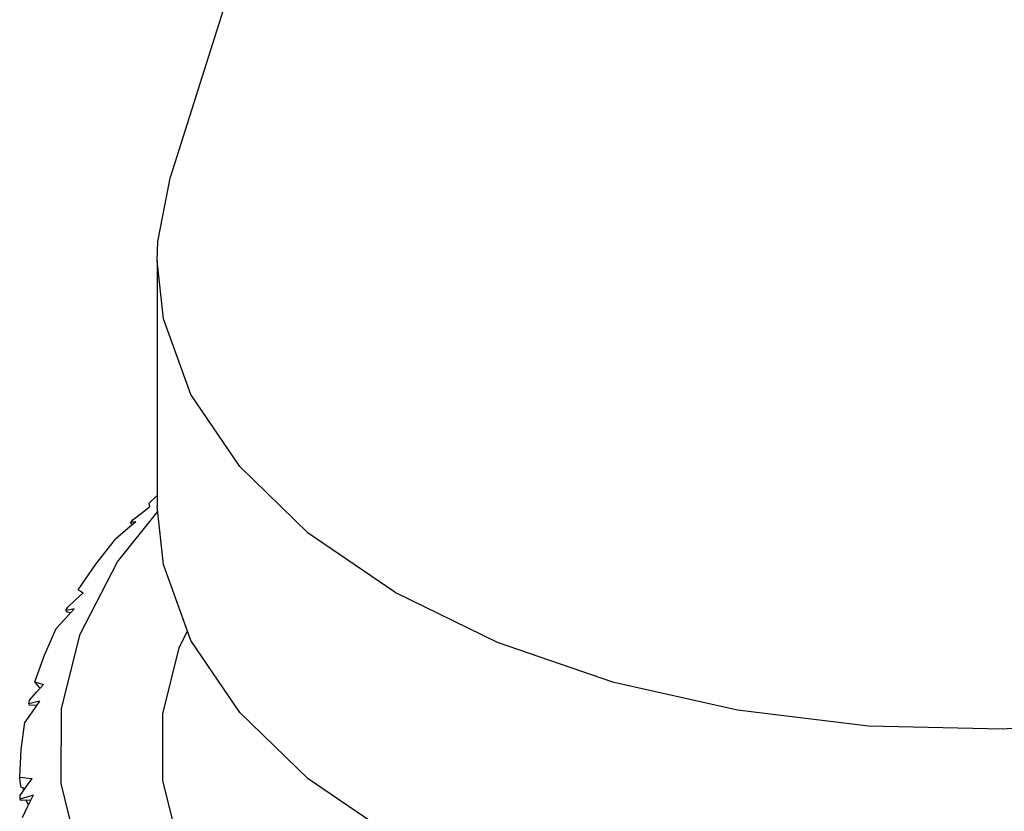
# Model space of a CAD drawing. Units: inches. Extents: x 0.4 to 16.6, y 0.6 to 10.4.
# Drawn here: x 14.8 to 15.1, y 4.2 to 4.4 of the extents above; entities that cross this region are included whole.
import ezdxf

# ---------------------------------------------------------------- set-up
doc = ezdxf.new("R2010")
doc.units = ezdxf.units.IN
doc.header["$LTSCALE"] = 0.935
doc.header["$MEASUREMENT"] = 0
doc.layers.get('0').update_dxf_attribs({"linetype": 'CONTINUOUS'})
doc.layers.add('AXIS', color=7, linetype='CONTINUOUS')

msp = doc.modelspace()

# ---------------------------------------------------------------- linework, layer by layer
at = {"color": 7, "linetype": 'CONTINUOUS'}
for p, q in [((14.84131, 4.28289), (14.84384, 4.28526)), ((14.83188, 4.26526), (14.844, 4.28045)), ((14.83618, 4.27758), (14.83664, 4.27808)), ((14.83572, 4.27708), (14.83618, 4.27758)), ((14.83657, 4.27722), (14.83572, 4.27708)), ((14.83617, 4.27672), (14.83654, 4.27661)), ((14.83742, 4.27736), (14.83657, 4.27722)), ((14.81665, 4.25116), (14.81695, 4.2517)), ((14.81635, 4.25062), (14.81665, 4.25116)), ((14.81713, 4.25078), (14.81635, 4.25062)), ((14.81664, 4.2503), (14.8179, 4.25007)), ((14.81886, 4.25112), (14.81713, 4.25078)), ((14.80837, 4.22762), (14.80704, 4.22918)), ((14.80866, 4.22731), (14.80837, 4.22762)), ((14.80523, 4.22262), (14.80536, 4.22318)), ((14.80685, 4.22302), (14.80523, 4.22262)), ((14.80536, 4.22318), (14.8055, 4.22374)), ((14.80536, 4.22232), (14.80758, 4.22215)), ((14.80847, 4.22341), (14.80685, 4.22302)), ((14.81498, 4.19861), (14.81506, 4.2212)), ((14.82048, 4.17623), (14.81498, 4.19861)), ((14.80266, 4.1945), (14.80263, 4.19507)), ((14.80401, 4.19703), (14.80291, 4.19757)), ((14.80365, 4.19651), (14.8037, 4.19718)), ((14.80657, 4.19508), (14.80464, 4.19451)), ((14.8027, 4.19394), (14.80266, 4.1945)), ((14.80266, 4.19364), (14.80588, 4.19371)), ((14.80464, 4.19451), (14.8027, 4.19394)), ((14.80513, 4.19221), (14.80435, 4.19368))]:
    msp.add_line(p, q, dxfattribs=at)
for points in [[(14.83664, 4.27808), (14.83911, 4.27998), (14.84157, 4.28186)], [(14.84131, 4.28289), (14.84142, 4.28237), (14.84157, 4.28186)], [(14.83742, 4.27736), (14.83434, 4.27471), (14.8313, 4.27207)], [(14.8201, 4.2569), (14.82538, 4.26457), (14.8313, 4.27207)], [(14.81506, 4.2212), (14.82073, 4.24357), (14.83188, 4.26526)], [(14.81695, 4.2517), (14.81927, 4.25384), (14.82157, 4.25596)], [(14.8201, 4.2569), (14.82082, 4.25643), (14.82157, 4.25596)], [(14.81886, 4.25112), (14.81616, 4.24818), (14.81351, 4.24524)], [(14.80704, 4.22918), (14.80992, 4.23726), (14.81351, 4.24524)], [(14.8055, 4.22374), (14.80759, 4.22611), (14.80967, 4.22845)], [(14.80704, 4.22918), (14.80833, 4.22881), (14.80967, 4.22845)], [(14.80847, 4.22341), (14.80623, 4.22022), (14.80405, 4.21704)], [(14.80251, 4.20058), (14.80292, 4.20882), (14.80405, 4.21704)], [(14.80251, 4.20058), (14.80434, 4.20037), (14.80623, 4.20017)], [(14.80291, 4.19757), (14.80262, 4.19909), (14.80251, 4.20058)], [(14.80263, 4.19507), (14.80443, 4.19763), (14.80623, 4.20017)], [(14.80657, 4.19508), (14.80487, 4.19169), (14.80322, 4.18832)]]:
    msp.add_lwpolyline(points, dxfattribs=at)
for major_axis, ratio, start_param, end_param in [((0.28463, -0.12253), 0.174753, -2.578749, -2.575942), ((0.2847, -0.08308), 0.246521, -2.757109, -2.753748), ((0.28521, -0.03821), 0.295833, -2.963842, -2.960481), ((0.28542, 0.01017), 0.308174, 3.09421, 3.097571)]:
    msp.add_ellipse((15.08794, 4.19993), major_axis=major_axis, ratio=ratio, start_param=start_param, end_param=end_param, dxfattribs=at)
at = {"layer": 'AXIS', "color": 7, "linetype": 'CONTINUOUS'}
for p, q in [((14.8962, 4.53418), (14.84781, 4.38115)), ((14.84384, 4.35584), (14.84384, 4.28191)), ((14.85297, 4.2445), (14.85038, 4.23941))]:
    msp.add_line(p, q, dxfattribs=at)
for points in [[(14.84384, 4.35584), (14.84405, 4.36166), (14.84781, 4.38115)], [(14.91534, 4.25619), (14.88928, 4.27395), (14.86865, 4.29395), (14.85399, 4.31563), (14.84572, 4.33841), (14.84384, 4.35584)], [(14.91534, 4.25619), (14.9461, 4.24115), (14.98073, 4.22923), (15.01829, 4.22077), (15.05775, 4.216), (15.09803, 4.21503), (15.13803, 4.21791), (15.17667, 4.22456), (15.21289, 4.23478), (15.2457, 4.2483), (15.2742, 4.26476), (15.29763, 4.2837), (15.31534, 4.30461), (15.32684, 4.32692), (15.33183, 4.35002), (15.33203, 4.35584)], [(14.91534, 4.18225), (14.88928, 4.20002), (14.86865, 4.22001), (14.85399, 4.24169), (14.84572, 4.26447), (14.84385, 4.28192)], [(14.85038, 4.23941), (14.84545, 4.21959), (14.84545, 4.19956), (14.85039, 4.17974), (14.86016, 4.16053)]]:
    msp.add_lwpolyline(points, dxfattribs=at)

doc.saveas('drawing.dxf')
